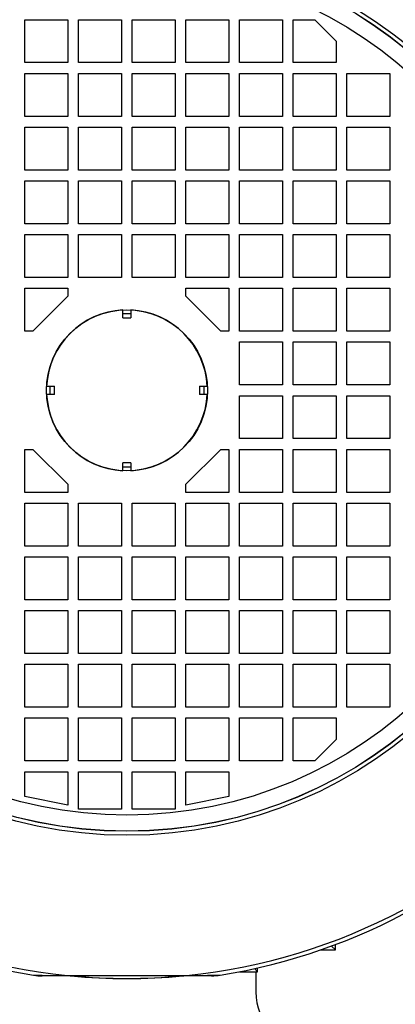
# Model space of a CAD drawing. Units: millimetres. Extents: x -766 to 2026, y -679 to 862.
# Drawn here: x 1811 to 1881, y -2 to 182 of the extents above; entities that cross this region are included whole.
import ezdxf

# ---------------------------------------------------------------- set-up
doc = ezdxf.new("R2010")
doc.units = ezdxf.units.MM
doc.header["$LTSCALE"] = 19.36
doc.layers.get('0').update_dxf_attribs({"linetype": 'CONTINUOUS'})

msp = doc.modelspace()

# ---------------------------------------------------------------- linework, layer by layer
at = {"color": 7, "linetype": 'CONTINUOUS'}
for p, q in [((1812.04, 173.64), (1812.04, 181.64)), ((1812.04, 181.64), (1820.04, 181.64)), ((1820.04, 181.64), (1820.04, 173.64)), ((1822.04, 173.64), (1822.04, 181.64)), ((1822.04, 181.64), (1830.04, 181.64)), ((1830.04, 181.64), (1830.04, 173.64)), ((1832.04, 173.64), (1832.04, 181.64)), ((1832.04, 181.64), (1840.04, 181.64)), ((1840.04, 181.64), (1840.04, 173.64)), ((1842.04, 173.64), (1842.04, 181.64)), ((1842.04, 181.64), (1850.04, 181.64)), ((1850.04, 181.64), (1850.04, 173.64)), ((1852.04, 173.64), (1852.04, 181.64)), ((1852.04, 181.64), (1860.04, 181.64)), ((1860.04, 181.64), (1860.04, 173.64)), ((1862.04, 173.64), (1862.04, 181.64)), ((1862.04, 181.64), (1866.04, 181.64)), ((1866.04, 181.64), (1870.04, 177.64)), ((1870.04, 177.64), (1870.04, 173.64)), ((1820.04, 173.64), (1812.04, 173.64)), ((1830.04, 173.64), (1822.04, 173.64)), ((1840.04, 173.64), (1832.04, 173.64)), ((1850.04, 173.64), (1842.04, 173.64)), ((1860.04, 173.64), (1852.04, 173.64)), ((1870.04, 173.64), (1862.04, 173.64)), ((1812.04, 163.64), (1812.04, 171.64)), ((1812.04, 171.64), (1820.04, 171.64)), ((1820.04, 171.64), (1820.04, 163.64)), ((1822.04, 163.64), (1822.04, 171.64)), ((1822.04, 171.64), (1830.04, 171.64)), ((1830.04, 171.64), (1830.04, 163.64)), ((1832.04, 163.64), (1832.04, 171.64)), ((1832.04, 171.64), (1840.04, 171.64)), ((1840.04, 171.64), (1840.04, 163.64)), ((1842.04, 163.64), (1842.04, 171.64)), ((1842.04, 171.64), (1850.04, 171.64)), ((1850.04, 171.64), (1850.04, 163.64)), ((1852.04, 163.64), (1852.04, 171.64)), ((1852.04, 171.64), (1860.04, 171.64)), ((1860.04, 171.64), (1860.04, 163.64)), ((1862.04, 163.64), (1862.04, 171.64)), ((1862.04, 171.64), (1870.04, 171.64)), ((1870.04, 171.64), (1870.04, 163.64)), ((1872.04, 163.64), (1872.04, 171.64)), ((1872.04, 171.64), (1880.04, 171.64)), ((1880.04, 171.64), (1880.04, 163.64)), ((1820.04, 163.64), (1812.04, 163.64)), ((1830.04, 163.64), (1822.04, 163.64)), ((1840.04, 163.64), (1832.04, 163.64)), ((1850.04, 163.64), (1842.04, 163.64)), ((1860.04, 163.64), (1852.04, 163.64)), ((1870.04, 163.64), (1862.04, 163.64)), ((1880.04, 163.64), (1872.04, 163.64)), ((1812.04, 153.64), (1812.04, 161.64)), ((1812.04, 161.64), (1820.04, 161.64)), ((1820.04, 161.64), (1820.04, 153.64)), ((1822.04, 153.64), (1822.04, 161.64)), ((1822.04, 161.64), (1830.04, 161.64)), ((1830.04, 161.64), (1830.04, 153.64)), ((1832.04, 153.64), (1832.04, 161.64)), ((1832.04, 161.64), (1840.04, 161.64)), ((1840.04, 161.64), (1840.04, 153.64)), ((1842.04, 153.64), (1842.04, 161.64)), ((1842.04, 161.64), (1850.04, 161.64)), ((1850.04, 161.64), (1850.04, 153.64)), ((1852.04, 153.64), (1852.04, 161.64)), ((1852.04, 161.64), (1860.04, 161.64)), ((1860.04, 161.64), (1860.04, 153.64)), ((1862.04, 153.64), (1862.04, 161.64)), ((1862.04, 161.64), (1870.04, 161.64)), ((1870.04, 161.64), (1870.04, 153.64)), ((1872.04, 153.64), (1872.04, 161.64)), ((1872.04, 161.64), (1880.04, 161.64)), ((1880.04, 161.64), (1880.04, 153.64)), ((1820.04, 153.64), (1812.04, 153.64)), ((1830.04, 153.64), (1822.04, 153.64)), ((1840.04, 153.64), (1832.04, 153.64)), ((1850.04, 153.64), (1842.04, 153.64)), ((1860.04, 153.64), (1852.04, 153.64)), ((1870.04, 153.64), (1862.04, 153.64)), ((1880.04, 153.64), (1872.04, 153.64)), ((1812.04, 143.64), (1812.04, 151.64)), ((1812.04, 151.64), (1820.04, 151.64)), ((1820.04, 151.64), (1820.04, 143.64)), ((1822.04, 143.64), (1822.04, 151.64)), ((1822.04, 151.64), (1830.04, 151.64)), ((1830.04, 151.64), (1830.04, 143.64)), ((1832.04, 143.64), (1832.04, 151.64)), ((1832.04, 151.64), (1840.04, 151.64)), ((1840.04, 151.64), (1840.04, 143.64)), ((1842.04, 143.64), (1842.04, 151.64)), ((1842.04, 151.64), (1850.04, 151.64)), ((1850.04, 151.64), (1850.04, 143.64)), ((1852.04, 143.64), (1852.04, 151.64)), ((1852.04, 151.64), (1860.04, 151.64)), ((1860.04, 151.64), (1860.04, 143.64)), ((1862.04, 143.64), (1862.04, 151.64)), ((1862.04, 151.64), (1870.04, 151.64)), ((1870.04, 151.64), (1870.04, 143.64)), ((1872.04, 143.64), (1872.04, 151.64)), ((1872.04, 151.64), (1880.04, 151.64)), ((1880.04, 151.64), (1880.04, 143.64)), ((1820.04, 143.64), (1812.04, 143.64)), ((1830.04, 143.64), (1822.04, 143.64)), ((1840.04, 143.64), (1832.04, 143.64)), ((1850.04, 143.64), (1842.04, 143.64)), ((1860.04, 143.64), (1852.04, 143.64)), ((1870.04, 143.64), (1862.04, 143.64)), ((1880.04, 143.64), (1872.04, 143.64)), ((1812.04, 133.64), (1812.04, 141.64)), ((1812.04, 141.64), (1820.04, 141.64)), ((1820.04, 141.64), (1820.04, 133.64)), ((1822.04, 133.64), (1822.04, 141.64)), ((1822.04, 141.64), (1830.04, 141.64)), ((1830.04, 141.64), (1830.04, 133.64)), ((1832.04, 133.64), (1832.04, 141.64)), ((1832.04, 141.64), (1840.04, 141.64)), ((1840.04, 141.64), (1840.04, 133.64)), ((1842.04, 133.64), (1842.04, 141.64)), ((1842.04, 141.64), (1850.04, 141.64)), ((1850.04, 141.64), (1850.04, 133.64)), ((1852.04, 133.64), (1852.04, 141.64)), ((1852.04, 141.64), (1860.04, 141.64)), ((1860.04, 141.64), (1860.04, 133.64)), ((1862.04, 133.64), (1862.04, 141.64)), ((1862.04, 141.64), (1870.04, 141.64)), ((1870.04, 141.64), (1870.04, 133.64)), ((1872.04, 133.64), (1872.04, 141.64)), ((1872.04, 141.64), (1880.04, 141.64)), ((1880.04, 141.64), (1880.04, 133.64)), ((1820.04, 133.64), (1812.04, 133.64)), ((1830.04, 133.64), (1822.04, 133.64)), ((1840.04, 133.64), (1832.04, 133.64)), ((1850.04, 133.64), (1842.04, 133.64)), ((1860.04, 133.64), (1852.04, 133.64)), ((1870.04, 133.64), (1862.04, 133.64)), ((1880.04, 133.64), (1872.04, 133.64)), ((1812.04, 123.64), (1812.04, 131.64)), ((1812.04, 131.64), (1820.04, 131.64)), ((1820.04, 131.64), (1820.04, 130.14)), ((1842.04, 130.14), (1842.04, 131.64)), ((1842.04, 131.64), (1850.04, 131.64)), ((1850.04, 131.64), (1850.04, 123.64)), ((1852.04, 123.64), (1852.04, 131.64)), ((1852.04, 131.64), (1860.04, 131.64)), ((1860.04, 131.64), (1860.04, 123.64)), ((1862.04, 131.64), (1870.04, 131.64)), ((1862.04, 123.64), (1862.04, 131.64)), ((1870.04, 131.64), (1870.04, 123.64)), ((1872.04, 131.64), (1880.04, 131.64)), ((1872.04, 123.64), (1872.04, 131.64)), ((1880.04, 131.64), (1880.04, 123.64)), ((1820.04, 130.14), (1813.54, 123.64)), ((1848.54, 123.64), (1842.04, 130.14)), ((1830.29, 126.14), (1830.29, 127.62)), ((1831.79, 127.62), (1831.79, 126.14)), ((1813.54, 123.64), (1812.04, 123.64)), ((1850.04, 123.64), (1848.54, 123.64)), ((1860.04, 123.64), (1852.04, 123.64)), ((1870.04, 123.64), (1862.04, 123.64)), ((1880.04, 123.64), (1872.04, 123.64)), ((1852.04, 113.64), (1852.04, 121.64)), ((1852.04, 121.64), (1860.04, 121.64)), ((1860.04, 121.64), (1860.04, 113.64)), ((1862.04, 121.64), (1870.04, 121.64)), ((1862.04, 113.64), (1862.04, 121.64)), ((1870.04, 121.64), (1870.04, 113.64)), ((1872.04, 121.64), (1880.04, 121.64)), ((1872.04, 113.64), (1872.04, 121.64)), ((1880.04, 121.64), (1880.04, 113.64)), ((1816.06, 113.39), (1817.54, 113.39)), ((1817.54, 111.89), (1816.06, 111.89)), ((1844.54, 113.39), (1846.03, 113.39)), ((1846.03, 111.89), (1844.54, 111.89)), ((1860.04, 113.64), (1852.04, 113.64)), ((1870.04, 113.64), (1862.04, 113.64)), ((1880.04, 113.64), (1872.04, 113.64)), ((1852.04, 111.64), (1860.04, 111.64)), ((1852.04, 103.64), (1852.04, 111.64)), ((1860.04, 111.64), (1860.04, 103.64)), ((1862.04, 111.64), (1870.04, 111.64)), ((1862.04, 103.64), (1862.04, 111.64)), ((1870.04, 111.64), (1870.04, 103.64)), ((1872.04, 111.64), (1880.04, 111.64)), ((1872.04, 103.64), (1872.04, 111.64)), ((1880.04, 111.64), (1880.04, 103.64)), ((1860.04, 103.64), (1852.04, 103.64)), ((1870.04, 103.64), (1862.04, 103.64)), ((1880.04, 103.64), (1872.04, 103.64)), ((1812.04, 93.64), (1812.04, 101.64)), ((1812.04, 101.64), (1813.54, 101.64)), ((1813.54, 101.64), (1820.04, 95.14)), ((1842.04, 95.14), (1848.54, 101.64)), ((1848.54, 101.64), (1850.04, 101.64)), ((1850.04, 101.64), (1850.04, 93.64)), ((1852.04, 101.64), (1860.04, 101.64)), ((1852.04, 93.64), (1852.04, 101.64)), ((1860.04, 101.64), (1860.04, 93.64)), ((1862.04, 101.64), (1870.04, 101.64)), ((1862.04, 93.64), (1862.04, 101.64)), ((1870.04, 101.64), (1870.04, 93.64)), ((1872.04, 101.64), (1880.04, 101.64)), ((1872.04, 93.64), (1872.04, 101.64)), ((1880.04, 101.64), (1880.04, 93.64)), ((1830.29, 97.66), (1830.29, 99.14)), ((1831.79, 99.14), (1831.79, 97.66)), ((1820.04, 93.64), (1812.04, 93.64)), ((1820.04, 95.14), (1820.04, 93.64)), ((1842.04, 93.64), (1842.04, 95.14)), ((1850.04, 93.64), (1842.04, 93.64)), ((1860.04, 93.64), (1852.04, 93.64)), ((1870.04, 93.64), (1862.04, 93.64)), ((1880.04, 93.64), (1872.04, 93.64)), ((1812.04, 83.64), (1812.04, 91.64)), ((1812.04, 91.64), (1820.04, 91.64)), ((1820.04, 91.64), (1820.04, 83.64)), ((1822.04, 91.64), (1830.04, 91.64)), ((1822.04, 83.64), (1822.04, 91.64)), ((1830.04, 91.64), (1830.04, 83.64)), ((1832.04, 91.64), (1840.04, 91.64)), ((1832.04, 83.64), (1832.04, 91.64)), ((1840.04, 91.64), (1840.04, 83.64)), ((1842.04, 91.64), (1850.04, 91.64)), ((1842.04, 83.64), (1842.04, 91.64)), ((1850.04, 91.64), (1850.04, 83.64)), ((1852.04, 91.64), (1860.04, 91.64)), ((1852.04, 83.64), (1852.04, 91.64)), ((1860.04, 91.64), (1860.04, 83.64)), ((1862.04, 91.64), (1870.04, 91.64)), ((1862.04, 83.64), (1862.04, 91.64)), ((1870.04, 91.64), (1870.04, 83.64)), ((1872.04, 91.64), (1880.04, 91.64)), ((1872.04, 83.64), (1872.04, 91.64)), ((1880.04, 91.64), (1880.04, 83.64)), ((1820.04, 83.64), (1812.04, 83.64)), ((1830.04, 83.64), (1822.04, 83.64)), ((1840.04, 83.64), (1832.04, 83.64)), ((1850.04, 83.64), (1842.04, 83.64)), ((1860.04, 83.64), (1852.04, 83.64)), ((1870.04, 83.64), (1862.04, 83.64)), ((1880.04, 83.64), (1872.04, 83.64)), ((1812.04, 73.64), (1812.04, 81.64)), ((1812.04, 81.64), (1820.04, 81.64)), ((1820.04, 81.64), (1820.04, 73.64)), ((1822.04, 81.64), (1830.04, 81.64)), ((1822.04, 73.64), (1822.04, 81.64)), ((1830.04, 81.64), (1830.04, 73.64)), ((1832.04, 81.64), (1840.04, 81.64)), ((1832.04, 73.64), (1832.04, 81.64)), ((1840.04, 81.64), (1840.04, 73.64)), ((1842.04, 81.64), (1850.04, 81.64)), ((1842.04, 73.64), (1842.04, 81.64)), ((1850.04, 81.64), (1850.04, 73.64)), ((1852.04, 81.64), (1860.04, 81.64)), ((1852.04, 73.64), (1852.04, 81.64)), ((1860.04, 81.64), (1860.04, 73.64)), ((1862.04, 81.64), (1870.04, 81.64)), ((1862.04, 73.64), (1862.04, 81.64)), ((1870.04, 81.64), (1870.04, 73.64)), ((1872.04, 81.64), (1880.04, 81.64)), ((1872.04, 73.64), (1872.04, 81.64)), ((1880.04, 81.64), (1880.04, 73.64)), ((1820.04, 73.64), (1812.04, 73.64)), ((1830.04, 73.64), (1822.04, 73.64)), ((1840.04, 73.64), (1832.04, 73.64)), ((1850.04, 73.64), (1842.04, 73.64)), ((1860.04, 73.64), (1852.04, 73.64)), ((1870.04, 73.64), (1862.04, 73.64)), ((1880.04, 73.64), (1872.04, 73.64)), ((1812.04, 71.64), (1820.04, 71.64)), ((1812.04, 63.64), (1812.04, 71.64)), ((1820.04, 71.64), (1820.04, 63.64)), ((1822.04, 71.64), (1830.04, 71.64)), ((1822.04, 63.64), (1822.04, 71.64)), ((1830.04, 71.64), (1830.04, 63.64)), ((1832.04, 71.64), (1840.04, 71.64)), ((1832.04, 63.64), (1832.04, 71.64)), ((1840.04, 71.64), (1840.04, 63.64)), ((1842.04, 71.64), (1850.04, 71.64)), ((1842.04, 63.64), (1842.04, 71.64)), ((1850.04, 71.64), (1850.04, 63.64)), ((1852.04, 71.64), (1860.04, 71.64)), ((1852.04, 63.64), (1852.04, 71.64)), ((1860.04, 71.64), (1860.04, 63.64)), ((1862.04, 71.64), (1870.04, 71.64)), ((1862.04, 63.64), (1862.04, 71.64)), ((1870.04, 71.64), (1870.04, 63.64)), ((1872.04, 71.64), (1880.04, 71.64)), ((1872.04, 63.64), (1872.04, 71.64)), ((1880.04, 71.64), (1880.04, 63.64)), ((1820.04, 63.64), (1812.04, 63.64)), ((1830.04, 63.64), (1822.04, 63.64)), ((1840.04, 63.64), (1832.04, 63.64)), ((1850.04, 63.64), (1842.04, 63.64)), ((1860.04, 63.64), (1852.04, 63.64)), ((1870.04, 63.64), (1862.04, 63.64)), ((1880.04, 63.64), (1872.04, 63.64)), ((1812.04, 61.64), (1820.04, 61.64)), ((1812.04, 53.64), (1812.04, 61.64)), ((1820.04, 61.64), (1820.04, 53.64)), ((1822.04, 61.64), (1830.04, 61.64)), ((1822.04, 53.64), (1822.04, 61.64)), ((1830.04, 61.64), (1830.04, 53.64)), ((1832.04, 61.64), (1840.04, 61.64)), ((1832.04, 53.64), (1832.04, 61.64)), ((1840.04, 61.64), (1840.04, 53.64)), ((1842.04, 61.64), (1850.04, 61.64)), ((1842.04, 53.64), (1842.04, 61.64)), ((1850.04, 61.64), (1850.04, 53.64)), ((1852.04, 61.64), (1860.04, 61.64)), ((1852.04, 53.64), (1852.04, 61.64)), ((1860.04, 61.64), (1860.04, 53.64)), ((1862.04, 61.64), (1870.04, 61.64)), ((1862.04, 53.64), (1862.04, 61.64)), ((1870.04, 61.64), (1870.04, 53.64)), ((1872.04, 61.64), (1880.04, 61.64)), ((1872.04, 53.64), (1872.04, 61.64)), ((1880.04, 61.64), (1880.04, 53.64)), ((1820.04, 53.64), (1812.04, 53.64)), ((1830.04, 53.64), (1822.04, 53.64)), ((1840.04, 53.64), (1832.04, 53.64)), ((1850.04, 53.64), (1842.04, 53.64)), ((1860.04, 53.64), (1852.04, 53.64)), ((1870.04, 53.64), (1862.04, 53.64)), ((1880.04, 53.64), (1872.04, 53.64)), ((1812.04, 51.64), (1820.04, 51.64)), ((1812.04, 43.64), (1812.04, 51.64)), ((1820.04, 51.64), (1820.04, 43.64)), ((1822.04, 51.64), (1830.04, 51.64)), ((1822.04, 43.64), (1822.04, 51.64)), ((1830.04, 51.64), (1830.04, 43.64)), ((1832.04, 51.64), (1840.04, 51.64)), ((1832.04, 43.64), (1832.04, 51.64)), ((1840.04, 51.64), (1840.04, 43.64)), ((1842.04, 51.64), (1850.04, 51.64)), ((1842.04, 43.64), (1842.04, 51.64)), ((1850.04, 51.64), (1850.04, 43.64)), ((1852.04, 51.64), (1860.04, 51.64)), ((1852.04, 43.64), (1852.04, 51.64)), ((1860.04, 51.64), (1860.04, 43.64)), ((1862.04, 51.64), (1870.04, 51.64)), ((1862.04, 43.64), (1862.04, 51.64)), ((1870.04, 51.64), (1870.04, 47.64)), ((1870.04, 47.64), (1866.04, 43.64)), ((1820.04, 43.64), (1812.04, 43.64)), ((1830.04, 43.64), (1822.04, 43.64)), ((1840.04, 43.64), (1832.04, 43.64)), ((1850.04, 43.64), (1842.04, 43.64)), ((1860.04, 43.64), (1852.04, 43.64)), ((1866.04, 43.64), (1862.04, 43.64)), ((1812.04, 41.64), (1820.04, 41.64)), ((1812.04, 37.04), (1812.04, 41.64)), ((1820.04, 41.64), (1820.04, 35.44)), ((1822.04, 41.64), (1830.04, 41.64)), ((1822.04, 34.64), (1822.04, 41.64)), ((1830.04, 41.64), (1830.04, 34.64)), ((1832.04, 41.64), (1840.04, 41.64)), ((1832.04, 34.64), (1832.04, 41.64)), ((1840.04, 41.64), (1840.04, 34.64)), ((1842.04, 41.64), (1850.04, 41.64)), ((1842.04, 35.44), (1842.04, 41.64)), ((1850.04, 41.64), (1850.04, 37.04)), ((1820.04, 35.44), (1812.04, 37.04)), ((1850.04, 37.04), (1842.04, 35.44)), ((1830.04, 34.64), (1822.04, 34.64)), ((1840.04, 34.64), (1832.04, 34.64)), ((1869.89, 8.48), (1869.18, 9.19)), ((1869.89, 8.48), (1869.89, 9.46)), ((1867.19, 8.48), (1869.89, 8.48)), ((1852.01, 4.4), (1855.39, 4.4)), ((1855.39, 4.4), (1854.81, 4.98)), ((1855.04, 4.4), (1855.04, 0.64)), ((1855.39, 4.4), (1855.39, 5.11)), ((1846.8, 3.64), (1815.28, 3.64))]:
    msp.add_line(p, q, dxfattribs=at)
at = {"color": 9, "linetype": 'CONTINUOUS'}
for p, q in [((1830.29, 126.93), (1831.79, 126.93)), ((1830.29, 126.14), (1831.79, 126.14)), ((1816.75, 111.89), (1816.75, 113.39)), ((1817.54, 111.89), (1817.54, 113.39)), ((1844.54, 113.39), (1844.54, 111.89)), ((1845.34, 113.39), (1845.34, 111.89)), ((1831.79, 99.14), (1830.29, 99.14)), ((1831.79, 98.34), (1830.29, 98.34)), ((1819.96, 3.69), (1842.12, 3.69))]:
    msp.add_line(p, q, dxfattribs=at)
for radius in [82.83, 82.1, 82.08, 79.08]:
    msp.add_circle((1831.04, 112.64), radius, dxfattribs=at)
at = {"color": 7, "linetype": 'CONTINUOUS'}
msp.add_circle((1831.04, 112.64), 15, dxfattribs=at)
for centre, radius, start, end in [((1831.04, 112.64), 110.25, 91.944, 178.0534), ((1831.04, 112.64), 110.25, 1.9448, 88.056), ((1831.04, 112.64), 14.98, 92.8696, 177.1304), ((1831.04, 112.64), 14.98, 2.8696, 87.1304), ((1831.04, 112.64), 14.98, 182.8696, 267.1304), ((1831.04, 112.64), 14.98, 272.8696, 357.1304), ((1831.04, 112.64), 110.25, 181.9466, 260.9303), ((1831.04, 112.64), 110.25, 279.0697, 358.0552), ((1815.28, 13.91), 10.28, 260.9327, 269.9995), ((1846.8, 13.92), 10.28, 270.0014, 279.0663), ((1831.04, 112.64), 109.5, 264.5255, 275.4745), ((1865.04, 0.64), 10, 180, 270)]:
    msp.add_arc(centre, radius, start, end, dxfattribs=at)
at = {"color": 9, "linetype": 'CONTINUOUS'}
for centre, radius, start, end in [((1831.04, 112.64), 109.51, 275.8067, 264.1933), ((1831.73, 1279.16), 1275.53, 269.1884, 269.47142), ((1820.98, 13.02), 9.38, 263.8074, 269.9987), ((1841.11, 13.02), 9.38, 270.0013, 276.1926), ((1830.45, 1271.08), 1267.44, 270.5277, 270.81252), ((1831.04, 112.64), 109.48, 264.6354, 275.3646)]:
    msp.add_arc(centre, radius, start, end, dxfattribs=at)

doc.saveas('drawing.dxf')
